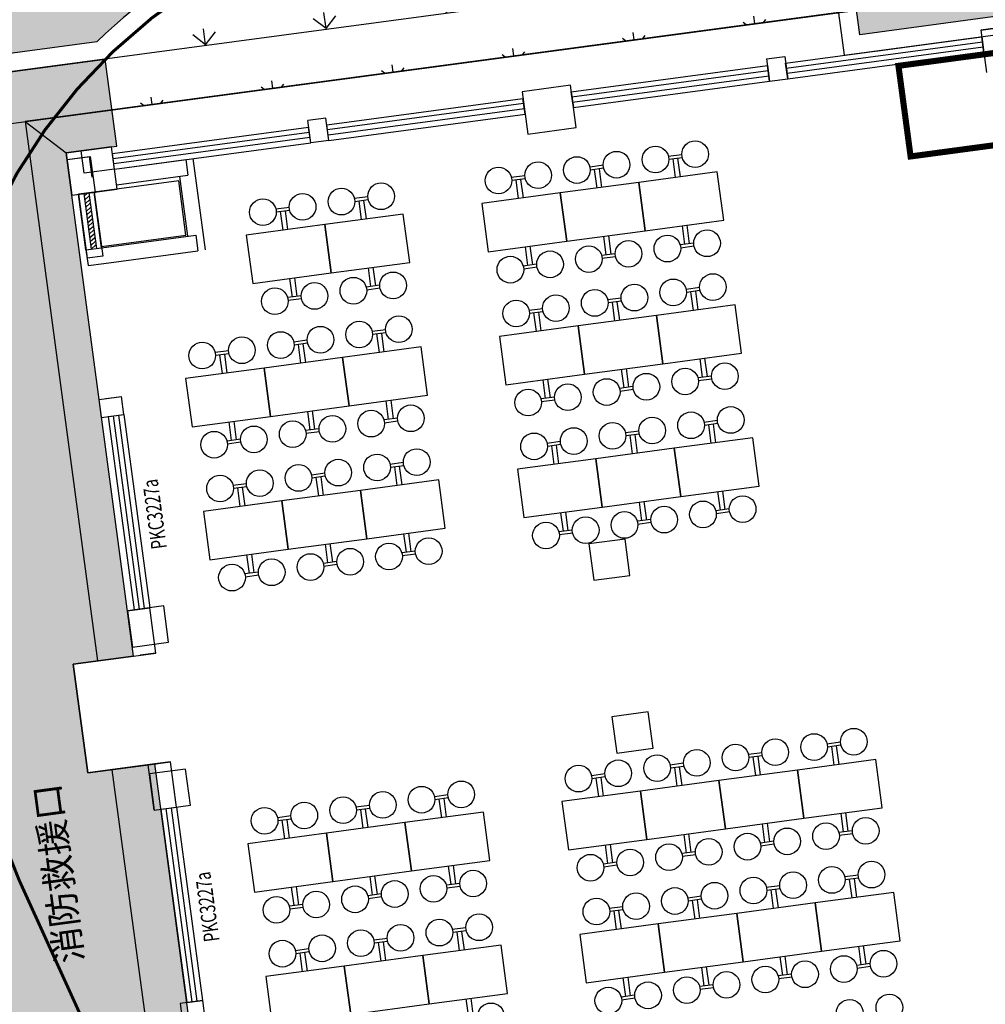
# Model space of a CAD drawing. Units: millimetres. Extents: x 744 to 527432852, y 866 to 3243168346.
# Drawn here: x 525199371 to 525215221, y 3242881501 to 3242897655 of the extents above; entities that cross this region are included whole.
import ezdxf

# ---------------------------------------------------------------- set-up
doc = ezdxf.new("R2010")
doc.units = ezdxf.units.MM
doc.header["$LTSCALE"] = 1000
doc.linetypes.add('DASH', pattern=[0.35, 0.25, -0.1])
for name, color, linetype in [('01LS-临时填充', 251, 'Continuous'), ('la-35', 35, 'Continuous'), ('la-建筑', 250, 'Continuous'), ('la-建筑轮廓线', 5, 'Continuous'), ('la-植物', 95, 'Continuous'), ('la-消防线', 190, 'Continuous'), ('la-轮廓线', 2, 'Continuous'), ('shujiao', 7, 'Continuous')]:
    doc.layers.add(name, color=color, linetype=linetype)
doc.layers.add('用地红线', color=1, linetype='Continuous', lineweight=9)
doc.styles.add('_TCH_DIM', font='SIMPLEX', dxfattribs={"bigfont": 'GBCBIG'})
doc.styles.add('_TCH_WINDOW', font='SIMPLEX', dxfattribs={"height": 3.5, "bigfont": 'GBCBIG'})
doc.styles.add('dim_font', font='SIMPLEX.shx', dxfattribs={"width": 0.8})
doc.styles.add('HZFS', font='txt', dxfattribs={"height": 150})
doc.styles.add('宋体', font='txt', dxfattribs={"width": 0.7})
doc.linetypes.add('E.V.A-LINE', pattern='A,0.999,-0.2,["E.V.A",宋体,S=0.1,R=0,X=-0.1,Y=-0.05],-0.36', length=1.559)

# ---------------------------------------------------------------- blocks, each defined once
blk = doc.blocks.new('FGDFG')
blk.add_hatch(color=256).paths.add_polyline_path([(-178300, 45174), (-178750, 44724), (-178750, 45624)])
for p, q in [((-104681, 59108), (-188721, 59108)), ((-161581, 58268), (-178051, 58268)), ((-178051, 58268), (-178051, 49338)), ((-178051, 58268), (-177451, 57668)), ((-176701, 57668), (-177451, 57668)), ((-177451, 57668), (-177451, 56968)), ((-177451, 56968), (-177451, 57558)), ((-177451, 57558), (-177061, 57558)), ((-177451, 57218), (-177451, 57558)), ((-177451, 57558), (-177081, 57558)), ((-176701, 57668), (-177201, 57668)), ((-177201, 57298), (-177201, 57668)), ((-177201, 57558), (-177201, 57558)), ((-177081, 57218), (-177081, 57558)), ((-177061, 56968), (-177061, 57558)), ((-176701, 57298), (-176701, 57668)), ((-176701, 56968), (-176701, 57668)), ((-176701, 57558), (-173451, 57558)), ((-176701, 57558), (-173451, 57558)), ((-176701, 57298), (-176701, 57558)), ((-173151, 57668), (-173451, 57668)), ((-173451, 57298), (-173451, 57668)), ((-173451, 57298), (-173451, 57558)), ((-173151, 57298), (-173151, 57668)), ((-173151, 57558), (-169901, 57558)), ((-173151, 57558), (-169901, 57558)), ((-173151, 57298), (-173151, 57558)), ((-169101, 57668), (-169901, 57668)), ((-169901, 57668), (-169901, 56968)), ((-169901, 57558), (-169901, 57298)), ((-169901, 57298), (-169901, 57558)), ((-169101, 56968), (-169101, 57668)), ((-169101, 57558), (-165851, 57558)), ((-169101, 57558), (-169101, 57298)), ((-169101, 57558), (-165851, 57558)), ((-169101, 57298), (-169101, 57558)), ((-165851, 57668), (-165551, 57668)), ((-165851, 57668), (-165851, 57298)), ((-165851, 57558), (-165851, 57298)), ((-165851, 57298), (-165851, 57558)), ((-165551, 57668), (-165551, 57298)), ((-165551, 57558), (-162301, 57558)), ((-165551, 57558), (-165551, 57298)), ((-165551, 57558), (-162301, 57558)), ((-165551, 57298), (-165551, 57558)), ((-162301, 57668), (-161901, 57668)), ((-162301, 57668), (-162301, 57298)), ((-161501, 57668), (-162301, 57668)), ((-162301, 57668), (-162301, 56968)), ((-162301, 57558), (-162301, 57298)), ((-162301, 57298), (-162301, 57558)), ((-177201, 57418), (-177201, 57418)), ((-177201, 57388), (-177201, 57388)), ((-176951, 57418), (-176951, 57418)), ((-173451, 57471), (-176701, 57471)), ((-176701, 57418), (-176701, 57418)), ((-173451, 57384), (-176701, 57384)), ((-169901, 57471), (-173151, 57471)), ((-169901, 57384), (-173151, 57384)), ((-165851, 57471), (-169101, 57471)), ((-165851, 57384), (-169101, 57384)), ((-162301, 57471), (-165551, 57471)), ((-162301, 57384), (-165551, 57384)), ((-162301, 57418), (-162301, 57418)), ((-176701, 57298), (-177201, 57298)), ((-177201, 57218), (-177201, 57218)), ((-176701, 57298), (-173451, 57298)), ((-176701, 57298), (-175521, 57298)), ((-176701, 57298), (-173451, 57298)), ((-175521, 57298), (-175521, 57038)), ((-175401, 57298), (-175401, 55788)), ((-173151, 57298), (-173451, 57298)), ((-173151, 57298), (-169901, 57298)), ((-173151, 57298), (-169901, 57298)), ((-169101, 57298), (-165851, 57298)), ((-169101, 57298), (-165851, 57298)), ((-165851, 57298), (-165551, 57298)), ((-165551, 57298), (-162301, 57298)), ((-165551, 57298), (-162301, 57298)), ((-162301, 57298), (-161901, 57298)), ((-176701, 57038), (-175521, 57038)), ((-175661, 57038), (-175661, 56048)), ((-177451, 56968), (-177061, 56968)), ((-177451, 56968), (-176701, 56968)), ((-177341, 56968), (-177341, 55908)), ((-177081, 56968), (-177341, 56968)), ((-177341, 56048), (-177341, 56968)), ((-177254, 56968), (-177254, 56048)), ((-177254, 56923), (-177189, 56968)), ((-177254, 56861), (-177168, 56920)), ((-177168, 56968), (-177168, 56048)), ((-177081, 56968), (-177081, 55908)), ((-175681, 56968), (-177081, 56968)), ((-177081, 56968), (-177081, 56068)), ((-177081, 56048), (-177081, 56968)), ((-175681, 56068), (-175681, 56968)), ((-169901, 56968), (-169101, 56968)), ((-177254, 56798), (-177168, 56857)), ((-177254, 56736), (-177168, 56795)), ((-177254, 56673), (-177168, 56732)), ((-177254, 56611), (-177168, 56670)), ((-177254, 56548), (-177168, 56607)), ((-177254, 56485), (-177168, 56544)), ((-177254, 56423), (-177168, 56482)), ((-177254, 56360), (-177168, 56419)), ((-177254, 56298), (-177168, 56357)), ((-177254, 56235), (-177168, 56294)), ((-177254, 56173), (-177168, 56232)), ((-173938, 56295), (-174164, 56295)), ((-173940, 56245), (-174162, 56245)), ((-174091, 55938), (-174091, 56245)), ((-174011, 55938), (-174011, 56245)), ((-172638, 56295), (-172864, 56295)), ((-172640, 56245), (-172862, 56245)), ((-172791, 55938), (-172791, 56245)), ((-172711, 55938), (-172711, 56245)), ((-170038, 56295), (-170264, 56295)), ((-170040, 56245), (-170262, 56245)), ((-170191, 55938), (-170191, 56245)), ((-170111, 55938), (-170111, 56245)), ((-168738, 56295), (-168964, 56295)), ((-168740, 56245), (-168962, 56245)), ((-168891, 55938), (-168891, 56245)), ((-168811, 55938), (-168811, 56245)), ((-167438, 56295), (-167664, 56295)), ((-167440, 56245), (-167662, 56245)), ((-167591, 55938), (-167591, 56245)), ((-167511, 55938), (-167511, 56245)), ((-177254, 56110), (-177168, 56169)), ((-177254, 56048), (-177168, 56107)), ((-177081, 56068), (-175681, 56068)), ((-177341, 56048), (-177341, 55788)), ((-177341, 56048), (-177081, 56048)), ((-177081, 55908), (-177341, 55908)), ((-177081, 56048), (-175521, 56048)), ((-175521, 56048), (-175521, 55788)), ((-173401, 55938), (-174701, 55938)), ((-174701, 55938), (-174701, 55138)), ((-173401, 55138), (-173401, 55938)), ((-172101, 55938), (-173401, 55938)), ((-173401, 55938), (-173401, 55138)), ((-172101, 55138), (-172101, 55938)), ((-169501, 55938), (-170801, 55938)), ((-170801, 55938), (-170801, 55138)), ((-169501, 55138), (-169501, 55938)), ((-168201, 55938), (-169501, 55938)), ((-169501, 55938), (-169501, 55138)), ((-166901, 55938), (-168201, 55938)), ((-168201, 55938), (-168201, 55138)), ((-168201, 55138), (-168201, 55938)), ((-166901, 55138), (-166901, 55938)), ((-177341, 55788), (-177081, 55788)), ((-177081, 55788), (-175521, 55788)), ((-174701, 55138), (-173401, 55138)), ((-174091, 55138), (-174091, 54831)), ((-174011, 55138), (-174011, 54831)), ((-173401, 55138), (-172101, 55138)), ((-172791, 55138), (-172791, 54831)), ((-172711, 55138), (-172711, 54831)), ((-170801, 55138), (-169501, 55138)), ((-170191, 55138), (-170191, 54831)), ((-170111, 55138), (-170111, 54831)), ((-169501, 55138), (-168201, 55138)), ((-168891, 55138), (-168891, 54831)), ((-168811, 55138), (-168811, 54831)), ((-168201, 55138), (-166901, 55138)), ((-167591, 55138), (-167591, 54831)), ((-167511, 55138), (-167511, 54831)), ((-173938, 54781), (-174164, 54781)), ((-173940, 54831), (-174162, 54831)), ((-172638, 54781), (-172864, 54781)), ((-172640, 54831), (-172862, 54831)), ((-170038, 54781), (-170264, 54781)), ((-170040, 54831), (-170262, 54831)), ((-168738, 54781), (-168964, 54781)), ((-168740, 54831), (-168962, 54831)), ((-167438, 54781), (-167664, 54781)), ((-167440, 54831), (-167662, 54831)), ((-175238, 54095), (-175464, 54095)), ((-175240, 54045), (-175462, 54045)), ((-175391, 53738), (-175391, 54045)), ((-175311, 53738), (-175311, 54045)), ((-173938, 54095), (-174164, 54095)), ((-173940, 54045), (-174162, 54045)), ((-174091, 53738), (-174091, 54045)), ((-174011, 53738), (-174011, 54045)), ((-172638, 54095), (-172864, 54095)), ((-172640, 54045), (-172862, 54045)), ((-172791, 53738), (-172791, 54045)), ((-172711, 53738), (-172711, 54045)), ((-170038, 54095), (-170264, 54095)), ((-170040, 54045), (-170262, 54045)), ((-170191, 53738), (-170191, 54045)), ((-170111, 53738), (-170111, 54045)), ((-168738, 54095), (-168964, 54095)), ((-168740, 54045), (-168962, 54045)), ((-168891, 53738), (-168891, 54045)), ((-168811, 53738), (-168811, 54045)), ((-167438, 54095), (-167664, 54095)), ((-167440, 54045), (-167662, 54045)), ((-167591, 53738), (-167591, 54045)), ((-167511, 53738), (-167511, 54045)), ((-174701, 53738), (-176001, 53738)), ((-176001, 53738), (-176001, 52938)), ((-173401, 53738), (-174701, 53738)), ((-174701, 53738), (-174701, 52938)), ((-174701, 52938), (-174701, 53738)), ((-173401, 52938), (-173401, 53738)), ((-172101, 53738), (-173401, 53738)), ((-173401, 53738), (-173401, 52938)), ((-172101, 52938), (-172101, 53738)), ((-169501, 53738), (-170801, 53738)), ((-170801, 53738), (-170801, 52938)), ((-169501, 52938), (-169501, 53738)), ((-168201, 53738), (-169501, 53738)), ((-169501, 53738), (-169501, 52938)), ((-166901, 53738), (-168201, 53738)), ((-168201, 53738), (-168201, 52938)), ((-168201, 52938), (-168201, 53738)), ((-166901, 52938), (-166901, 53738)), ((-177451, 53288), (-177451, 53588)), ((-177451, 53588), (-177081, 53588)), ((-177341, 53588), (-177081, 53588)), ((-177081, 53288), (-177081, 53588)), ((-177451, 53288), (-177081, 53288)), ((-177341, 53288), (-177341, 50088)), ((-177341, 53288), (-177341, 50088)), ((-177341, 53288), (-177081, 53288)), ((-177254, 50088), (-177254, 53288)), ((-177168, 50088), (-177168, 53288)), ((-177081, 53288), (-177081, 50088)), ((-177081, 53288), (-177081, 50088)), ((-176001, 52938), (-174701, 52938)), ((-175391, 52938), (-175391, 52631)), ((-175311, 52938), (-175311, 52631)), ((-174701, 52938), (-173401, 52938)), ((-174091, 52938), (-174091, 52631)), ((-174011, 52938), (-174011, 52631)), ((-173401, 52938), (-172101, 52938)), ((-172791, 52938), (-172791, 52631)), ((-172711, 52938), (-172711, 52631)), ((-170801, 52938), (-169501, 52938)), ((-170191, 52938), (-170191, 52631)), ((-170111, 52938), (-170111, 52631)), ((-169501, 52938), (-168201, 52938)), ((-168891, 52938), (-168891, 52631)), ((-168811, 52938), (-168811, 52631)), ((-168201, 52938), (-166901, 52938)), ((-167591, 52938), (-167591, 52631)), ((-167511, 52938), (-167511, 52631)), ((-175238, 52581), (-175464, 52581)), ((-175240, 52631), (-175462, 52631)), ((-173938, 52581), (-174164, 52581)), ((-173940, 52631), (-174162, 52631)), ((-172638, 52581), (-172864, 52581)), ((-172640, 52631), (-172862, 52631)), ((-170038, 52581), (-170264, 52581)), ((-170040, 52631), (-170262, 52631)), ((-168738, 52581), (-168964, 52581)), ((-168740, 52631), (-168962, 52631)), ((-167438, 52581), (-167664, 52581)), ((-167440, 52631), (-167662, 52631)), ((-175238, 51895), (-175464, 51895)), ((-173938, 51895), (-174164, 51895)), ((-172638, 51895), (-172864, 51895)), ((-170038, 51895), (-170264, 51895)), ((-168738, 51895), (-168964, 51895)), ((-167438, 51895), (-167664, 51895)), ((-175240, 51845), (-175462, 51845)), ((-175391, 51538), (-175391, 51845)), ((-175311, 51538), (-175311, 51845)), ((-173940, 51845), (-174162, 51845)), ((-174091, 51538), (-174091, 51845)), ((-174011, 51538), (-174011, 51845)), ((-172640, 51845), (-172862, 51845)), ((-172791, 51538), (-172791, 51845)), ((-172711, 51538), (-172711, 51845)), ((-170040, 51845), (-170262, 51845)), ((-170191, 51538), (-170191, 51845)), ((-170111, 51538), (-170111, 51845)), ((-168740, 51845), (-168962, 51845)), ((-168891, 51538), (-168891, 51845)), ((-168811, 51538), (-168811, 51845)), ((-167440, 51845), (-167662, 51845)), ((-167591, 51538), (-167591, 51845)), ((-167511, 51538), (-167511, 51845)), ((-174701, 51538), (-176001, 51538)), ((-176001, 51538), (-176001, 50738)), ((-173401, 51538), (-174701, 51538)), ((-174701, 51538), (-174701, 50738)), ((-174701, 50738), (-174701, 51538)), ((-173401, 50738), (-173401, 51538)), ((-172101, 51538), (-173401, 51538)), ((-173401, 51538), (-173401, 50738)), ((-172101, 50738), (-172101, 51538)), ((-169501, 51538), (-170801, 51538)), ((-170801, 51538), (-170801, 50738)), ((-169501, 50738), (-169501, 51538)), ((-168201, 51538), (-169501, 51538)), ((-169501, 51538), (-169501, 50738)), ((-166901, 51538), (-168201, 51538)), ((-168201, 51538), (-168201, 50738)), ((-168201, 50738), (-168201, 51538)), ((-166901, 50738), (-166901, 51538)), ((-176001, 50738), (-174701, 50738)), ((-175391, 50738), (-175391, 50431)), ((-175311, 50738), (-175311, 50431)), ((-174701, 50738), (-173401, 50738)), ((-174091, 50738), (-174091, 50431)), ((-174011, 50738), (-174011, 50431)), ((-173401, 50738), (-172101, 50738)), ((-172791, 50738), (-172791, 50431)), ((-172711, 50738), (-172711, 50431)), ((-170801, 50738), (-169501, 50738)), ((-170191, 50738), (-170191, 50431)), ((-170111, 50738), (-170111, 50431)), ((-169501, 50738), (-168201, 50738)), ((-168891, 50738), (-168891, 50431)), ((-168811, 50738), (-168811, 50431)), ((-168201, 50738), (-166901, 50738)), ((-167591, 50738), (-167591, 50431)), ((-167511, 50738), (-167511, 50431)), ((-175240, 50431), (-175462, 50431)), ((-173940, 50431), (-174162, 50431)), ((-172640, 50431), (-172862, 50431)), ((-170040, 50431), (-170262, 50431)), ((-168740, 50431), (-168962, 50431)), ((-167440, 50431), (-167662, 50431)), ((-175238, 50381), (-175464, 50381)), ((-173938, 50381), (-174164, 50381)), ((-172638, 50381), (-172864, 50381)), ((-170038, 50381), (-170264, 50381)), ((-168738, 50381), (-168964, 50381)), ((-167438, 50381), (-167664, 50381)), ((-177451, 49338), (-177451, 50088)), ((-177451, 50088), (-177081, 50088)), ((-176851, 50088), (-177451, 50088)), ((-177451, 50088), (-177451, 49488)), ((-177341, 50088), (-177081, 50088)), ((-177081, 49338), (-177081, 50088)), ((-176851, 49488), (-176851, 50088)), ((-169201, 50168), (-169801, 50168)), ((-169801, 50168), (-169801, 49568)), ((-169201, 49568), (-169201, 50168)), ((-177451, 49488), (-176851, 49488)), ((-169801, 49568), (-169201, 49568)), ((-177451, 49338), (-178451, 49338)), ((-178451, 49338), (-178451, 47538)), ((-177451, 49338), (-177081, 49338)), ((-177081, 49338), (-177341, 49338)), ((-178451, 47538), (-177321, 47538)), ((-178051, 47538), (-178051, 38608)), ((-177451, 46788), (-177451, 47538)), ((-177451, 47538), (-177081, 47538)), ((-177081, 47538), (-177341, 47538)), ((-177081, 46788), (-177081, 47538)), ((-176851, 47388), (-177451, 47388)), ((-177451, 47388), (-177451, 46788)), ((-176851, 46788), (-176851, 47388)), ((-169201, 47308), (-169801, 47308)), ((-169801, 47308), (-169801, 46708)), ((-169201, 46708), (-169201, 47308)), ((-177451, 46788), (-177081, 46788)), ((-177451, 46788), (-176851, 46788)), ((-177341, 46788), (-177341, 43588)), ((-177341, 46788), (-177341, 43588)), ((-177341, 46788), (-177081, 46788)), ((-177254, 43588), (-177254, 46788)), ((-177168, 43588), (-177168, 46788)), ((-177081, 46788), (-177081, 43588)), ((-177081, 46788), (-177081, 43588)), ((-169801, 46708), (-169201, 46708)), ((-175238, 46395), (-175464, 46395)), ((-173938, 46395), (-174164, 46395)), ((-172638, 46395), (-172864, 46395)), ((-170038, 46395), (-170264, 46395)), ((-168738, 46395), (-168964, 46395)), ((-167438, 46395), (-167664, 46395)), ((-166138, 46395), (-166364, 46395)), ((-175240, 46345), (-175462, 46345)), ((-175391, 46038), (-175391, 46345)), ((-175311, 46038), (-175311, 46345)), ((-173940, 46345), (-174162, 46345)), ((-174091, 46038), (-174091, 46345)), ((-174011, 46038), (-174011, 46345)), ((-172640, 46345), (-172862, 46345)), ((-172791, 46038), (-172791, 46345)), ((-172711, 46038), (-172711, 46345)), ((-170040, 46345), (-170262, 46345)), ((-170191, 46038), (-170191, 46345)), ((-170111, 46038), (-170111, 46345)), ((-168740, 46345), (-168962, 46345)), ((-168891, 46038), (-168891, 46345)), ((-168811, 46038), (-168811, 46345)), ((-167440, 46345), (-167662, 46345)), ((-167591, 46038), (-167591, 46345)), ((-167511, 46038), (-167511, 46345)), ((-166140, 46345), (-166362, 46345)), ((-166291, 46038), (-166291, 46345)), ((-166211, 46038), (-166211, 46345)), ((-174701, 46038), (-176001, 46038)), ((-176001, 46038), (-176001, 45238)), ((-173401, 46038), (-174701, 46038)), ((-174701, 46038), (-174701, 45238)), ((-174701, 45238), (-174701, 46038)), ((-173401, 45238), (-173401, 46038)), ((-172101, 46038), (-173401, 46038)), ((-173401, 46038), (-173401, 45238)), ((-172101, 45238), (-172101, 46038)), ((-169501, 46038), (-170801, 46038)), ((-170801, 46038), (-170801, 45238)), ((-169501, 45238), (-169501, 46038)), ((-168201, 46038), (-169501, 46038)), ((-169501, 46038), (-169501, 45238)), ((-166901, 46038), (-168201, 46038)), ((-168201, 46038), (-168201, 45238)), ((-168201, 45238), (-168201, 46038)), ((-166901, 45238), (-166901, 46038)), ((-165601, 46038), (-166901, 46038)), ((-166901, 46038), (-166901, 45238)), ((-165601, 45238), (-165601, 46038)), ((-176001, 45238), (-174701, 45238)), ((-175391, 45238), (-175391, 44931)), ((-175311, 45238), (-175311, 44931)), ((-174701, 45238), (-173401, 45238)), ((-174091, 45238), (-174091, 44931)), ((-174011, 45238), (-174011, 44931)), ((-173401, 45238), (-172101, 45238)), ((-172791, 45238), (-172791, 44931)), ((-172711, 45238), (-172711, 44931)), ((-170801, 45238), (-169501, 45238)), ((-170191, 45238), (-170191, 44931)), ((-170111, 45238), (-170111, 44931)), ((-169501, 45238), (-168201, 45238)), ((-168891, 45238), (-168891, 44931)), ((-168811, 45238), (-168811, 44931)), ((-168201, 45238), (-166901, 45238)), ((-167591, 45238), (-167591, 44931)), ((-167511, 45238), (-167511, 44931)), ((-166901, 45238), (-165601, 45238)), ((-166291, 45238), (-166291, 44931)), ((-166211, 45238), (-166211, 44931)), ((-175240, 44931), (-175462, 44931)), ((-173940, 44931), (-174162, 44931)), ((-172640, 44931), (-172862, 44931)), ((-170040, 44931), (-170262, 44931)), ((-168740, 44931), (-168962, 44931)), ((-167440, 44931), (-167662, 44931)), ((-166140, 44931), (-166362, 44931)), ((-175238, 44881), (-175464, 44881)), ((-173938, 44881), (-174164, 44881)), ((-172638, 44881), (-172864, 44881)), ((-170038, 44881), (-170264, 44881)), ((-168738, 44881), (-168964, 44881)), ((-167438, 44881), (-167664, 44881)), ((-166138, 44881), (-166364, 44881)), ((-175238, 44195), (-175464, 44195)), ((-175240, 44145), (-175462, 44145)), ((-175391, 43838), (-175391, 44145)), ((-175311, 43838), (-175311, 44145)), ((-173938, 44195), (-174164, 44195)), ((-173940, 44145), (-174162, 44145)), ((-174091, 43838), (-174091, 44145)), ((-174011, 43838), (-174011, 44145)), ((-172638, 44195), (-172864, 44195)), ((-172640, 44145), (-172862, 44145)), ((-172791, 43838), (-172791, 44145)), ((-172711, 43838), (-172711, 44145)), ((-170038, 44195), (-170264, 44195)), ((-170040, 44145), (-170262, 44145)), ((-170191, 43838), (-170191, 44145)), ((-170111, 43838), (-170111, 44145)), ((-168738, 44195), (-168964, 44195)), ((-168740, 44145), (-168962, 44145)), ((-168891, 43838), (-168891, 44145)), ((-168811, 43838), (-168811, 44145)), ((-167438, 44195), (-167664, 44195)), ((-167440, 44145), (-167662, 44145)), ((-167591, 43838), (-167591, 44145)), ((-167511, 43838), (-167511, 44145)), ((-166138, 44195), (-166364, 44195)), ((-166140, 44145), (-166362, 44145)), ((-166291, 43838), (-166291, 44145)), ((-166211, 43838), (-166211, 44145)), ((-174701, 43838), (-176001, 43838)), ((-176001, 43838), (-176001, 43038)), ((-173401, 43838), (-174701, 43838)), ((-174701, 43838), (-174701, 43038)), ((-174701, 43038), (-174701, 43838)), ((-173401, 43038), (-173401, 43838)), ((-172101, 43838), (-173401, 43838)), ((-173401, 43838), (-173401, 43038)), ((-172101, 43038), (-172101, 43838)), ((-169501, 43838), (-170801, 43838)), ((-170801, 43838), (-170801, 43038)), ((-169501, 43038), (-169501, 43838)), ((-168201, 43838), (-169501, 43838)), ((-169501, 43838), (-169501, 43038)), ((-166901, 43838), (-168201, 43838)), ((-168201, 43838), (-168201, 43038)), ((-168201, 43038), (-168201, 43838)), ((-166901, 43038), (-166901, 43838)), ((-165601, 43838), (-166901, 43838)), ((-166901, 43838), (-166901, 43038)), ((-165601, 43038), (-165601, 43838)), ((-177451, 43588), (-177451, 43288)), ((-177081, 43588), (-177451, 43588)), ((-177341, 43588), (-177081, 43588)), ((-177081, 43588), (-177081, 43288)), ((-174701, 43038), (-173401, 43038)), ((-173401, 43038), (-172101, 43038)), ((-172791, 43038), (-172791, 42731)), ((-172711, 43038), (-172711, 42731)), ((-170801, 43038), (-169501, 43038)), ((-170191, 43038), (-170191, 42731)), ((-170111, 43038), (-170111, 42731)), ((-169501, 43038), (-168201, 43038)), ((-168891, 43038), (-168891, 42731)), ((-168811, 43038), (-168811, 42731)), ((-168201, 43038), (-166901, 43038)), ((-167591, 43038), (-167591, 42731)), ((-167511, 43038), (-167511, 42731)), ((-166901, 43038), (-165601, 43038)), ((-166291, 43038), (-166291, 42731)), ((-166211, 43038), (-166211, 42731)), ((-170038, 42681), (-170264, 42681)), ((-170040, 42731), (-170262, 42731)), ((-168738, 42681), (-168964, 42681)), ((-168740, 42731), (-168962, 42731)), ((-167438, 42681), (-167664, 42681)), ((-167440, 42731), (-167662, 42731)), ((-166138, 42681), (-166364, 42681)), ((-166140, 42731), (-166362, 42731))]:
    blk.add_line(p, q)
for centre in [(-174379, 56275), (-173722, 56275), (-173079, 56275), (-172422, 56275), (-170479, 56275), (-169822, 56275), (-169179, 56275), (-168522, 56275), (-167879, 56275), (-167222, 56275), (-174379, 54800), (-173722, 54800), (-173079, 54800), (-172422, 54800), (-170479, 54800), (-169822, 54800), (-169179, 54800), (-168522, 54800), (-167879, 54800), (-167222, 54800), (-175679, 54075), (-175022, 54075), (-174379, 54075), (-173722, 54075), (-173079, 54075), (-172422, 54075), (-170479, 54075), (-169822, 54075), (-169179, 54075), (-168522, 54075), (-167879, 54075), (-167222, 54075), (-175679, 52600), (-175022, 52600), (-174379, 52600), (-173722, 52600), (-173079, 52600), (-172422, 52600), (-170479, 52600), (-169822, 52600), (-169179, 52600), (-168522, 52600), (-167879, 52600), (-167222, 52600), (-175679, 51875), (-175022, 51875), (-174379, 51875), (-173722, 51875), (-173079, 51875), (-172422, 51875), (-170479, 51875), (-169822, 51875), (-169179, 51875), (-168522, 51875), (-167879, 51875), (-167222, 51875), (-175679, 50400), (-175022, 50400), (-174379, 50400), (-173722, 50400), (-173079, 50400), (-172422, 50400), (-170479, 50400), (-169822, 50400), (-169179, 50400), (-168522, 50400), (-167879, 50400), (-167222, 50400), (-175679, 46375), (-175022, 46375), (-174379, 46375), (-173722, 46375), (-173079, 46375), (-172422, 46375), (-170479, 46375), (-169822, 46375), (-169179, 46375), (-168522, 46375), (-167879, 46375), (-167222, 46375), (-166579, 46375), (-165922, 46375), (-175679, 44900), (-175022, 44900), (-174379, 44900), (-173722, 44900), (-173079, 44900), (-172422, 44900), (-170479, 44900), (-169822, 44900), (-169179, 44900), (-168522, 44900), (-167879, 44900), (-167222, 44900), (-166579, 44900), (-165922, 44900), (-175679, 44175), (-175022, 44175), (-174379, 44175), (-173722, 44175), (-173079, 44175), (-172422, 44175), (-170479, 44175), (-169822, 44175), (-169179, 44175), (-168522, 44175), (-167879, 44175), (-167222, 44175), (-166579, 44175), (-165922, 44175), (-172422, 42700), (-170479, 42700), (-169822, 42700), (-169179, 42700), (-168522, 42700), (-167879, 42700), (-167222, 42700), (-166579, 42700), (-165922, 42700), (-166579, 41975), (-165922, 41975)]:
    blk.add_circle(centre, 219)
at = {"style": '_TCH_WINDOW', "width": 0.705882}
for p in [(-176673, 51023), (-176673, 44523)]:
    blk.add_text('PKC3227a', height=255, rotation=90, dxfattribs=at).set_placement(p)
at = {"style": '_TCH_DIM'}
blk.add_text('消防救援口', height=434, rotation=90, dxfattribs=at).set_placement((-178936, 44488))
at = {"style": 'HZFS', "flags": 1}
for tag, p, rotation in [('用电说明', (-159951, 56487), 180), ('产品名称', (-159951, 56483), 180), ('规格', (-159951, 56485), 180), ('编号', (-159951, 56481), 180), ('用电说明', (-160001, 55787), 180), ('产品名称', (-160001, 55783), 180), ('规格', (-160001, 55785), 180), ('编号', (-160001, 55781), 180), ('用电说明', (-160001, 53887), 180), ('产品名称', (-160001, 53883), 180), ('规格', (-160001, 53885), 180), ('编号', (-160001, 53881), 180), ('用电说明', (-160001, 53187), 180), ('产品名称', (-160001, 53183), 180), ('规格', (-160001, 53185), 180), ('编号', (-160001, 53181), 180), ('用电说明', (-160401, 45187), 270), ('规格', (-160399, 45187), 270), ('产品名称', (-160397, 45187), 270), ('编号', (-160395, 45187), 270), ('用电说明', (-159701, 45187), 270), ('规格', (-159699, 45187), 270), ('产品名称', (-159697, 45187), 270), ('编号', (-159695, 45187), 270), ('用电说明', (-157801, 45187), 270), ('规格', (-157799, 45187), 270), ('产品名称', (-157797, 45187), 270), ('编号', (-157795, 45187), 270), ('用电说明', (-157101, 45187), 270), ('规格', (-157099, 45187), 270), ('产品名称', (-157097, 45187), 270), ('编号', (-157095, 45187), 270), ('用电说明', (-155201, 45187), 270), ('规格', (-155199, 45187), 270), ('产品名称', (-155197, 45187), 270), ('编号', (-155195, 45187), 270), ('用电说明', (-154501, 45187), 270), ('规格', (-154499, 45187), 270), ('产品名称', (-154497, 45187), 270), ('编号', (-154495, 45187), 270), ('用电说明', (-152601, 45187), 270), ('规格', (-152599, 45187), 270), ('产品名称', (-152597, 45187), 270), ('编号', (-152595, 45187), 270), ('用电说明', (-151901, 45187), 270), ('规格', (-151899, 45187), 270), ('产品名称', (-151897, 45187), 270), ('编号', (-151895, 45187), 270), ('用电说明', (-150001, 45187), 270), ('规格', (-149999, 45187), 270), ('产品名称', (-149997, 45187), 270), ('编号', (-149995, 45187), 270), ('用电说明', (-149301, 45187), 270), ('规格', (-149299, 45187), 270), ('产品名称', (-149297, 45187), 270), ('编号', (-149295, 45187), 270), ('用电说明', (-147401, 45187), 270), ('规格', (-147399, 45187), 270), ('产品名称', (-147397, 45187), 270), ('编号', (-147395, 45187), 270), ('用电说明', (-146701, 45187), 270), ('规格', (-146699, 45187), 270), ('产品名称', (-146697, 45187), 270), ('编号', (-146695, 45187), 270), ('用电说明', (-144801, 45187), 270), ('规格', (-144799, 45187), 270), ('产品名称', (-144797, 45187), 270), ('编号', (-144795, 45187), 270), ('用电说明', (-144101, 45187), 270), ('规格', (-144099, 45187), 270), ('产品名称', (-144097, 45187), 270), ('编号', (-144095, 45187), 270)]:
    blk.add_attdef(tag, p, '', height=1, rotation=rotation, dxfattribs=at)
for tag, p, height, rotation, style, width, flags in [('编号', (-159504, 55088), 0.625, 90, 'HZFS', 1.866667, 1), ('产品名称', (-159502, 55088), 0.625, 90, 'HZFS', 1.866667, 1), ('规格', (-159501, 55088), 0.625, 90, 'HZFS', 1.866667, 1), ('编号', (-159504, 52488), 0.625, 90, 'HZFS', 1.866667, 1), ('产品名称', (-159502, 52488), 0.625, 90, 'HZFS', 1.866667, 1), ('规格', (-159501, 52488), 0.625, 90, 'HZFS', 1.866667, 1), ('产品名称', (-159001, 45686), 0.625, 180, 'HZFS', 1.866667, 1), ('规格', (-159001, 45687), 0.625, 180, 'HZFS', 1.866667, 1), ('编号', (-159001, 45685), 0.625, 180, 'HZFS', 1.866667, 1), ('产品名称', (-156401, 45686), 0.625, 180, 'HZFS', 1.866667, 1), ('规格', (-156401, 45687), 0.625, 180, 'HZFS', 1.866667, 1), ('编号', (-156401, 45685), 0.625, 180, 'HZFS', 1.866667, 1), ('产品名称', (-153801, 45686), 0.625, 180, 'HZFS', 1.866667, 1), ('规格', (-153801, 45687), 0.625, 180, 'HZFS', 1.866667, 1), ('编号', (-153801, 45685), 0.625, 180, 'HZFS', 1.866667, 1), ('产品名称', (-151201, 45686), 0.625, 180, 'HZFS', 1.866667, 1), ('规格', (-151201, 45687), 0.625, 180, 'HZFS', 1.866667, 1), ('编号', (-151201, 45685), 0.625, 180, 'HZFS', 1.866667, 1), ('产品名称', (-148601, 45686), 0.625, 180, 'HZFS', 1.866667, 1), ('规格', (-148601, 45687), 0.625, 180, 'HZFS', 1.866667, 1), ('编号', (-148601, 45685), 0.625, 180, 'HZFS', 1.866667, 1), ('产品名称', (-146001, 45686), 0.625, 180, 'HZFS', 1.866667, 1), ('规格', (-146001, 45687), 0.625, 180, 'HZFS', 1.866667, 1), ('编号', (-146001, 45685), 0.625, 180, 'HZFS', 1.866667, 1), ('产品名称', (-143401, 45686), 0.625, 180, 'HZFS', 1.866667, 1), ('规格', (-143401, 45687), 0.625, 180, 'HZFS', 1.866667, 1), ('编号', (-143401, 45685), 0.625, 180, 'HZFS', 1.866667, 1), ('XSIZE', (-104301, 44288), 0.5, 180, 'dim_font', 0.8, 9), ('YSIZE', (-104301, 44288), 0.5, 180, 'dim_font', 0.8, 9), ('XSIZE', (-105920, 44168), 0.5, 180, 'dim_font', 0.8, 9), ('YSIZE', (-105919, 44168), 0.5, 180, 'dim_font', 0.8, 9), ('XSIZE', (-101820, 44168), 0.5, 180, 'dim_font', 0.8, 9), ('YSIZE', (-101819, 44168), 0.5, 180, 'dim_font', 0.8, 9)]:
    blk.add_attdef(tag, p, '', height=height, rotation=rotation, dxfattribs=dict(style=style, width=width, flags=flags))
at = {"style": 'dim_font', "oblique": 360, "text_generation_flag": 4, "width": 0.8, "flags": 9}
for tag in ['XSIZE', 'YSIZE']:
    blk.add_attdef(tag, (-106751, 44288), '', height=0.5, dxfattribs=at)
at = {"style": 'dim_font', "text_generation_flag": 4, "width": 0.8, "flags": 9}
for tag in ['XSIZE', 'YSIZE']:
    blk.add_attdef(tag, (-103882, 44168), '', height=0.5, dxfattribs=at)
for tag, p in [('XSIZE', (-105920, 40007)), ('YSIZE', (-105919, 40007)), ('XSIZE', (-101820, 40007)), ('YSIZE', (-101819, 40007)), ('YSIZE', (-104898, 38125)), ('XSIZE', (-104898, 38125))]:
    blk.add_attdef(tag, p, '', height=0.5, rotation=180, dxfattribs=at)

msp = doc.modelspace()

# ---------------------------------------------------------------- hatches: boundary and pattern name
at = {"layer": '01LS-临时填充'}
h = msp.add_hatch(dxfattribs=at)
h.set_pattern_fill('离散材料', color=8, scale=500, style=0)
h.set_pattern_definition([(7.6377, (525259245, 3242556300.3), (1005.259, 2435.212), [120, -2010, 90, -870, 180, -2130]), (17.6377, (525258516.6, 3242557443.6), (420.358, 2935.353), [210, -510, 270, -1590, 150, -1980]), (27.6377, (525258346.9, 3242556452.3), (1029.173, 2367.552), [240, -1650, 210, -1230, 150, -960]), (37.6377, (525259233, 3242556389.5), (-555.4, 2488.781), [150, -990, 120, -1470, 90, -1950]), (47.6377, (525258312.8, 3242556932), (47.783, 2189.4787), [120, -1320, 90, -840, 240, -1530]), (57.6377, (525258902.4, 3242555921.4), (-1108.669, 2229.765), [60, -1110, 150, -1830, 180, -930]), (67.6377, (525258963.6, 3242556141.5), (-1283.231, 2085.022), [150, -1230, 60, -1440, 120, -1110]), (77.6377, (525258684.4, 3242555740.8), (-1375.706, 1990.686), [90, -570, 180, -960, 120, -1320]), (87.6377, (525258597.8, 3242557515), (-2286.076, 1355.38), [210, -1320, 90, -1560, 180, -1470]), (97.6377, (525258947.7, 3242556260.4), (-2764.107, 749.275), [180, -930, 120, -1830, 60, -1860]), (107.6377, (525258348.4, 3242557118.4), (-2650.626, 1109.002), [210, -1170, 180, -960, 210, -2190]), (117.6377, (525258367.5, 3242555395.6), (-2491.647, 490.099), [240, -780, 120, -1590, 180, -1740]), (127.6377, (525257516.8, 3242555644.8), (-2878.937, -98.587), [150, -2010, 180, -930, 210, -1230]), (137.6377, (525258258.7, 3242555078.3), (-2861.035, 335.381), [90, -660, 120, -1290, 240, -1680]), (147.6377, (525257047.7, 3242557337.4), (-2140.936, -632.214), [180, -1080, 210, -930, 120, -1260]), (157.6377, (525259858.5, 3242555111.3), (-1869.569, -1469.188), [120, -840, 240, -1860, 210, -1710]), (167.6377, (525257672.8, 3242556513.2), (-2142.024, -1926.067), [180, -1260, 150, -1140, 120, -1830]), (177.6377, (525257946.9, 3242555823.5), (-1912.531, -1962.836), [270, -990, 180, -1350, 240, -1320])])
edge = h.paths.add_edge_path()
edge.add_line((525282531.3, 3242893144.1), (525282279.3, 3242895023.6))
edge.add_arc((525280990.8, 3242894850.8), 1300, 7.63769, 97.6374)
edge.add_line((525280818.1, 3242896139.3), (525277956.1, 3242895755.5))
edge.add_line((525277956.1, 3242895755.5), (525277735.5, 3242897400.8))
edge.add_line((525277735.5, 3242897400.8), (525280597.4, 3242897784.6))
edge.add_arc((525280424.6, 3242899073), 1300, 277.63768, 367.63768)
edge.add_line((525281713.1, 3242899245.8), (525281712.1, 3242899253.5))
edge.add_arc((525272345.9, 3242897997.5), 9450, 7.63768, 58.52452)
edge.add_line((525277280.1, 3242906057), (525272523.4, 3242905419.2))
edge.add_line((525272523.4, 3242905419.2), (525272352.2, 3242906691.3))
edge.add_arc((525271559.4, 3242906584.6), 800, 7.66474, 97.0206)
edge.add_line((525271461.6, 3242907378.6), (525237546.5, 3242903201.9))
edge.add_arc((525237644.3, 3242902407.9), 800, 97.0206, 187.63768)
edge.add_line((525236851.4, 3242902301.6), (525236871.5, 3242902151.7))
edge.add_line((525236871.5, 3242902151.7), (525223243.6, 3242900324.2))
edge.add_line((525223243.6, 3242900324.2), (525223070.8, 3242901612.7))
edge.add_line((525223070.8, 3242901612.7), (525215161.6, 3242900552.1))
edge.add_line((525215161.6, 3242900552.1), (525215540.4, 3242897727.4))
edge.add_line((525215540.4, 3242897727.4), (525213161.7, 3242897408.4))
edge.add_line((525213161.7, 3242897408.4), (525212743.6, 3242900526.1))
edge.add_line((525212743.6, 3242900526.1), (525206163.8, 3242899863))
edge.add_arc((525207106.3, 3242890610.8), 9300.1, 95.81645, 134.06909)
edge.add_line((525200637.9, 3242897292.9), (525182091.9, 3242894805.9))
edge.add_line((525182091.9, 3242894805.9), (525181640, 3242898175.8))
edge.add_line((525181640, 3242898175.8), (525199171.1, 3242900526.6))
edge.add_arc((525207122.4, 3242890582.7), 12732.1, 94.65189, 128.64664, ccw=False)
edge.add_arc((525206065.5, 3242903571.9), 300, 274.6519, 275.67152)
edge.add_arc((525006518, 3244912881.4), 2019493.9, 275.6715308, 277.5157466)
edge.add_arc((525272345.9, 3242897997.5), 12850, 7.63768, 97.51575, ccw=False)
edge.add_line((525285081.9, 3242899705.4), (525285143.9, 3242899243))
edge.add_line((525285143.9, 3242899243), (525285870.5, 3242893824.6))
edge.add_arc((525273141, 3242891895.1), 12874.9, -23.97713, 8.61924, ccw=False)
edge.add_line((525284904.9, 3242886663.1), (525283813.9, 3242884211.6))
edge.add_line((525283813.9, 3242884211.6), (525280010.1, 3242883701.6))
edge.add_arc((525278831.3, 3242884249.8), 1300, 335.05872, 342.84082)
edge.add_arc((525299680.3, 3242877812.2), 20520.3, 153.3545, 162.84082, ccw=False)
edge.add_arc((525272517.6, 3242891911), 10089.4, 330.96945, 367.00087)
h = msp.add_hatch(dxfattribs=at)
h.set_pattern_fill('300X600', color=8, pattern_type=2)
h.set_pattern_definition([(7.6377, (525194797, 3242887489.63), (-79.745, 594.677), [600, -1200]), (97.638, (525194836.9, 3242887192.3), (-1784.03, -239.23), [300, -300]), (7.6377, (525194836.86, 3242887192.3), (-79.745, 594.677), [600, -1200]), (97.638, (525195431.5, 3242887272), (-1784.03, -239.23), [300, -300]), (7.6377, (525194202.3, 3242887409.9), (-79.745, 594.677), [600, -1200]), (97.638, (525194242.2, 3242887112.5), (-1784.03, -239.23), [300, -300]), (7.6377, (525194242.2, 3242887112.55), (-79.745, 594.677), [600, -1200]), (97.638, (525194836.9, 3242887192.3), (-1784.03, -239.23), [300, -300]), (7.6377, (525193607.64, 3242887330.14), (-79.745, 594.677), [600, -1200]), (97.638, (525193647.5, 3242887032.8), (-1784.03, -239.23), [300, -300]), (7.6377, (525193647.5, 3242887032.8), (-79.745, 594.677), [600, -1200]), (97.638, (525194242.2, 3242887112.5), (-1784.03, -239.23), [300, -300]), (7.6377, (525194757.1, 3242887787), (-79.745, 594.677), [600, -1200]), (97.638, (525194797, 3242887489.6), (-1784.03, -239.23), [300, -300]), (7.6377, (525194797, 3242887489.63), (-79.745, 594.677), [600, -1200]), (97.638, (525195391.7, 3242887569.4), (-1784.03, -239.23), [300, -300]), (7.6377, (525194162.44, 3242887707.2), (-79.745, 594.677), [600, -1200]), (97.638, (525194202.3, 3242887409.9), (-1784.03, -239.23), [300, -300]), (7.6377, (525194202.3, 3242887409.9), (-79.745, 594.677), [600, -1200]), (97.638, (525194797, 3242887489.6), (-1784.03, -239.23), [300, -300]), (7.6377, (525193567.76, 3242887627.5), (-79.745, 594.677), [600, -1200]), (97.638, (525193607.6, 3242887330.1), (-1784.03, -239.23), [300, -300]), (7.6377, (525193607.64, 3242887330.14), (-79.745, 594.677), [600, -1200]), (97.638, (525194202.3, 3242887409.9), (-1784.03, -239.23), [300, -300])])
h.paths.add_polyline_path([(525193388, 3242893858.9), (525192694.2, 3242893765.8), (525192601.1, 3242894459.6), (525193294.9, 3242894552.7)], flags=16)
h.paths.add_polyline_path([(525195655.4, 3242876950.2), (525195748.4, 3242876256.4), (525195054.6, 3242876163.4), (525194961.6, 3242876857.2)], flags=16)
h.paths.add_polyline_path([(525194321.9, 3242886517.9), (525193727.3, 3242886438.1), (525193647.5, 3242887032.8), (525194242.2, 3242887112.5)], flags=16)
h.paths.add_polyline_path([(525194622.3, 3242884277.9), (525194702, 3242883683.2), (525194107.4, 3242883603.5), (525194027.6, 3242884198.2)], flags=16)
edge = h.paths.add_edge_path()
edge.add_line((525198302.8, 3242875791.8), (525198401.2, 3242875058.4))
edge.add_line((525198401.2, 3242875058.4), (525203753.3, 3242875776.1))
edge.add_line((525203753.3, 3242875776.1), (525203548.6, 3242877302.4))
edge.add_line((525203548.6, 3242877302.4), (525202696.2, 3242877188.1))
edge.add_line((525202696.2, 3242877188.1), (525201589.1, 3242885444.2))
edge.add_line((525201589.1, 3242885444.2), (525200488.9, 3242885296.7))
edge.add_line((525200488.9, 3242885296.7), (525200249.7, 3242887080.7))
edge.add_line((525200249.7, 3242887080.7), (525201240.8, 3242887213.6))
edge.add_line((525201240.8, 3242887213.6), (525200133.7, 3242895469.7))
edge.add_line((525200133.7, 3242895469.7), (525200967.9, 3242895581.6))
edge.add_line((525200967.9, 3242895581.6), (525200776.5, 3242897008.8))
edge.add_line((525200776.5, 3242897008.8), (525188772.3, 3242895399.1))
edge.add_line((525188772.3, 3242895399.1), (525188945.1, 3242894110.6))
edge.add_line((525188945.1, 3242894110.6), (525189876.8, 3242894235.5))
edge.add_line((525189876.8, 3242894235.5), (525190023, 3242893145.3))
edge.add_line((525190023, 3242893145.3), (525190419.4, 3242893198.5))
edge.add_line((525190419.4, 3242893198.5), (525190618.8, 3242891711.8))
edge.add_line((525190618.8, 3242891711.8), (525190222.3, 3242891658.6))
edge.add_line((525190222.3, 3242891658.6), (525191123.4, 3242884938.8))
edge.add_line((525191123.4, 3242884938.8), (525191519.9, 3242884991.9))
edge.add_line((525191519.9, 3242884991.9), (525191652.8, 3242884000.8))
edge.add_line((525191652.8, 3242884000.8), (525191256.3, 3242883947.6))
edge.add_line((525191256.3, 3242883947.6), (525191383.9, 3242882996.1))
edge.add_line((525191383.9, 3242882996.1), (525187597.8, 3242882488.4))
edge.add_line((525187597.8, 3242882488.4), (525188456.4, 3242876085.7))
edge.add_arc((525189249.3, 3242876192.1), 800, 187.63768, 277.63768)
edge.add_line((525189355.6, 3242875399.2), (525197403.6, 3242876478.4))
edge.add_arc((525197509.9, 3242875685.5), 800, 7.63768, 97.63768, ccw=False)
at = {"layer": 'la-植物'}
h = msp.add_hatch(dxfattribs=at)
h.set_pattern_fill('GRASS', color=8, scale=500)
h.set_pattern_definition([(97.63768, (525553240.1, 3243133338), (-1121.5587, 856.328), [264.5807, -1731.01]), (52.6377, (525553240.1, 3243133338), (-1121.5594, 856.3287), [264.5807, -1146.516]), (142.6377, (525553240.1, 3243133338), (-856.3287, -1121.5594), [264.5807, -1146.516])])
edge = h.paths.add_edge_path()
edge.add_line((525181302.8, 3242898433.2), (525199305.5, 3242900847.4))
edge.add_arc((525207350.2, 3242890635.5), 13000, 111.9511, 128.23067, ccw=False)
edge.add_arc((525207115.2, 3242891591.7), 12026, 95.00728, 112.61535, ccw=False)
edge.add_arc((525006518, 3244912881.4), 2019193.9, 275.6715308, 277.5157466)
edge.add_arc((525272345.9, 3242897997.5), 13150, 7.98137, 97.51575, ccw=False)
edge.add_line((525285368.5, 3242899823.4), (525286198.5, 3242893635.8))
edge.add_line((525286198.5, 3242893635.8), (525287098.9, 3242893812.5))
edge.add_line((525287098.9, 3242893812.5), (525283213.9, 3242911704.9))
edge.add_line((525283213.9, 3242911704.9), (525281562.3, 3242912861.1))
edge.add_arc((525006532.1, 3244912760.7), 2018722.4, 275.6990471, 277.8303158, ccw=False)
edge.add_line((525206997.7, 3242904016.4), (525180886.3, 3242901556.3))
edge.add_line((525180886.3, 3242901556.3), (525181106.7, 3242899895.1))
edge.add_line((525181106.7, 3242899895.1), (525181302.8, 3242898433.2))
h.paths.add_polyline_path([(525188785.6, 3242895300), (525188772.3, 3242895399.1), (525181834.4, 3242894468.7), (525182192.2, 3242891800.4), (525184868.3, 3242892159.2), (525184723.1, 3242893241.8), (525184723.1, 3242893241.8), (525184683.2, 3242893539.1), (525188945.1, 3242894110.6), (525188785.6, 3242895300)])
h = msp.add_hatch(dxfattribs=at)
h.set_pattern_fill('GRASS', color=8, scale=500)
h.set_pattern_definition([(97.638, (525206377.4, 3242897774.2), (-1121.56, 856.33), [264.58, -1731]), (52.638, (525206377.4, 3242897774.2), (-1121.56, 856.33), [264.58, -1146.52]), (142.638, (525206377.4, 3242897774.2), (-856.33, -1121.56), [264.58, -1146.52])])
edge = h.paths.add_edge_path()
edge.add_line((525212484.8, 3242900198.5), (525206194.2, 3242899564.5))
edge.add_arc((525207106.3, 3242890610.8), 9000.1, 95.81645, 134.69295)
edge.add_line((525200776.5, 3242897008.8), (525200888.2, 3242896176.3))
edge.add_line((525200888.2, 3242896176.3), (525212809.8, 3242897774.9))
edge.add_line((525212809.8, 3242897774.9), (525212484.8, 3242900198.5))
at = {"layer": 'shujiao'}
h = msp.add_hatch(dxfattribs=at)
h.set_pattern_fill('塑料', color=8, scale=600, angle=8)
h.set_pattern_definition([(60.6377, (525185364.4, 3242955567.2), (-1307.305, 735.496), []), (60.6377, (525186045.4, 3242955757.8), (-1307.305, 735.496), []), (150.6377, (525186441.5, 3242956217.2), (-735.496, -1307.305), [740, -760])])
edge = h.paths.add_edge_path()
edge.add_arc((525166803.7, 3242755104.6), 47060, 187.63768, 328.03322)
edge.add_line((525206727.3, 3242730189.8), (525217631.7, 3242731652))
edge.add_line((525217631.7, 3242731652), (525198441.1, 3242874761))
edge.add_line((525198441.1, 3242874761), (525187536.7, 3242873298.8))
edge.add_arc((525155587.6, 3242838746), 47060, 47.24215, 187.63768)
edge.add_line((525108945.1, 3242832491.3), (525120161.2, 3242748850))
edge = h.paths.add_edge_path(flags=16)
edge.add_arc((525155587.6, 3242838746), 35650, 97.63769, 187.63768, ccw=False)
edge.add_arc((525155587.6, 3242838746), 35650, 7.63768, 97.63769, ccw=False)
edge.add_line((525190921.3, 3242843484.1), (525202137.4, 3242759842.8))
edge.add_arc((525166803.7, 3242755104.6), 35650, -82.36231, 7.63768, ccw=False)
edge.add_arc((525166803.7, 3242755104.6), 35650, 187.63768, 277.63769, ccw=False)
edge.add_line((525131470, 3242750366.5), (525120253.9, 3242834007.8))

# ---------------------------------------------------------------- linework, layer by layer
at = {"color": 8, "linetype": 'DASH', "ltscale": 2.5, "const_width": 100}
msp.add_lwpolyline([(525218571.4, 3242874070.4), (525215679.4, 3242895637.4), (525213994.4, 3242895411.4), (525213795.1, 3242896898.1), (525238246.2, 3242900176.9), (525238086.7, 3242901366.3), (525240069, 3242901632.1), (525240228.5, 3242900442.8), (525266295.1, 3242903938.3), (525266135.6, 3242905127.6), (525268117.9, 3242905393.4), (525268277.4, 3242904204.1), (525276037.9, 3242905244.7), (525278576.5, 3242886314.2), (525276138.3, 3242885987.2), (525282783.1, 3242836435.4)], dxfattribs=at)
at = {"layer": 'la-35', "color": 8}
msp.add_lwpolyline([(525282531.3, 3242893144.1), (525282279.3, 3242895023.6, 0.4142121), (525280818.1, 3242896139.3), (525277956.1, 3242895755.5), (525277735.5, 3242897400.8), (525280597.4, 3242897784.6, 0.4142136), (525281713.1, 3242899245.8), (525281712.1, 3242899253.5, 0.2257579), (525277280.1, 3242906057), (525272523.4, 3242905419.2), (525272352.2, 3242906691.3, 0.4109246), (525271461.6, 3242907378.6), (525237546.5, 3242903201.9, 0.4173716), (525236851.4, 3242902301.6), (525236871.5, 3242902151.7), (525223243.6, 3242900324.2), (525223070.8, 3242901612.7), (525215161.6, 3242900552.1), (525215540.4, 3242897727.4), (525213161.7, 3242897408.4), (525212743.6, 3242900526.1), (525206163.8, 3242899863, 0.1684761), (525200637.9, 3242897292.9), (525182091.9, 3242894805.9)], format="xyb", dxfattribs=at)
for radius in [46260, 45040]:
    msp.add_arc((525155587.6, 3242838746), radius, 7.63767, 187.63767, dxfattribs=at)
at = {"layer": 'la-建筑轮廓线', "color": 8}
msp.add_lwpolyline([(525187597.8, 3242882488.4), (525186190.4, 3242882299.7), (525184683.2, 3242893539.1), (525188945.1, 3242894110.6), (525188884, 3242894566.5), (525215783.2, 3242898173.7), (525215498.8, 3242900294.6), (525222813.3, 3242901275.5), (525222919.6, 3242900482.6), (525222919.7, 3242900482.6), (525222986.1, 3242899987.1), (525237208.7, 3242901894.3)], dxfattribs=at)
at = {"layer": 'la-消防线', "color": 8, "linetype": 'E.V.A-LINE', "const_width": 50}
for points in [[(525205799.4, 3242903545), (525205799.4, 3242903545, 0.423795), (525194221.6, 3242888883), (525194670.7, 3242885534.4, 0.073557), (525195722.6, 3242881878.3), (525198645.7, 3242875453.8)], [(525206201.5, 3242899565.3, 0.423795), (525198186.1, 3242889414.7), (525198635.2, 3242886066, 0.073557), (525199363.4, 3242883534.9), (525202097.6, 3242877525.7, -0.0735497), (525203149.5, 3242873870), (525225128.3, 3242710005.1, 0.428063), (525235687.4, 3242702341.7, -0.428063)]]:
    msp.add_lwpolyline(points, format="xyb", dxfattribs=at)
at = {"layer": 'la-轮廓线', "color": 8}
for points in [[(525212484.8, 3242900198.8), (525212904.2, 3242897071.2), (525215877.6, 3242897469.9), (525215498.8, 3242900294.6), (525222813.3, 3242901275.5), (525222986.1, 3242899987.1), (525222986.1, 3242899987.1), (525222986.1, 3242899987.1), (525222986.1, 3242899987), (525237208.7, 3242901894.3)], [(525213416.3, 3242897139.9), (525214386.4, 3242897270)], [(525198401.2, 3242875058.4), (525203753.3, 3242875776.1), (525203548.6, 3242877302.4), (525202696.2, 3242877188.1), (525201589.1, 3242885444.2), (525200488.9, 3242885296.7), (525200249.7, 3242887080.7), (525201240.8, 3242887213.6), (525200133.7, 3242895469.7), (525200967.9, 3242895581.6), (525200776.5, 3242897008.8), (525188772.3, 3242895399.1), (525188945.1, 3242894110.6), (525189876.8, 3242894235.5), (525190023, 3242893145.3), (525190419.4, 3242893198.5), (525190618.8, 3242891711.8), (525190222.3, 3242891658.6), (525191123.4, 3242884938.8), (525191519.9, 3242884991.9), (525191652.8, 3242884000.8), (525191256.3, 3242883947.6), (525191383.9, 3242882996.1), (525187597.8, 3242882488.4)], [(525195660.3, 3242896322.7), (525200776.5, 3242897008.8)]]:
    msp.add_lwpolyline(points, dxfattribs=at)
msp.add_lwpolyline([(525200776.5, 3242897008.8, -0.171277), (525206194.2, 3242899564.5), (525212484.8, 3242900198.5)], format="xyb", dxfattribs=at)
at = {"layer": '用地红线', "color": 8, "linetype": 'DASH', "ltscale": 10, "const_width": 200, "flags": 128}
msp.add_lwpolyline([(525113931.6, 3242669831), (525320490.3, 3242697530.1), (525324552.3, 3242707181.8), (525282406.8, 3242901283.4), (525274453.2, 3242906851.7, -0.0083284), (525207494.2, 3242899041, -0.0036404), (525178159, 3242896300.4, 0.4051614), (525106053.7, 3242813258.9), (525113931.6, 3242669831)], format="xyb", dxfattribs=at)
msp.add_lwpolyline([(525113931.6, 3242669831), (525320490.3, 3242697530.1), (525324552.3, 3242707181.8), (525282406.8, 3242901283.4), (525274453.2, 3242906851.7, -0.0083284), (525207494.2, 3242899041, -0.0036404), (525178159, 3242896300.4, 0.4051614), (525106053.7, 3242813258.9), (525113931.6, 3242669831)], format="xyb", dxfattribs=at)

# ---------------------------------------------------------------- block references
at = {"layer": 'la-建筑', "color": 8, "rotation": 7.637684306565046}
msp.add_blockref('FGDFG', (525383674.8, 3242861898.4), dxfattribs=at)

doc.saveas('drawing.dxf')
